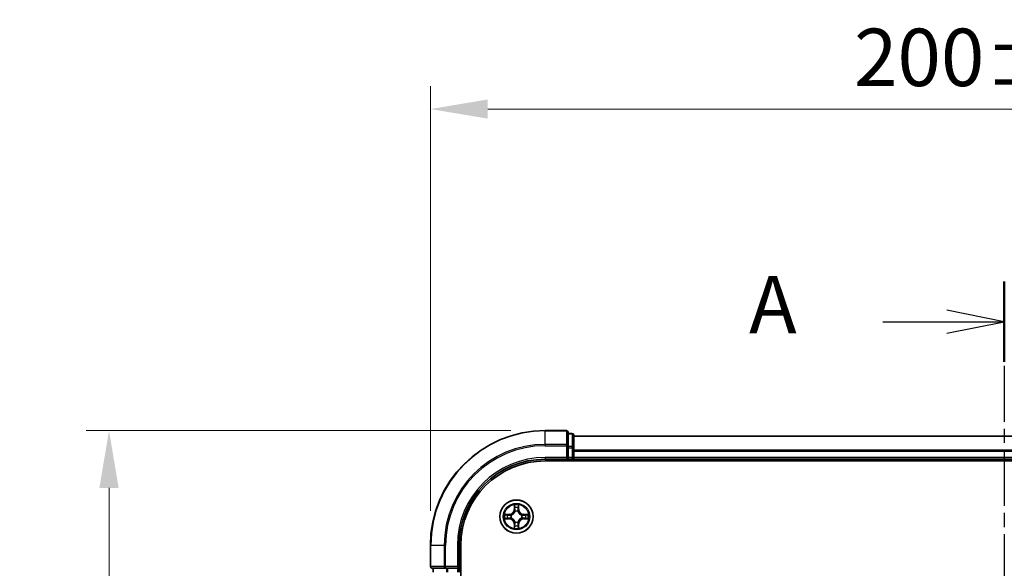
# Model space of a CAD drawing. Units: millimetres. Extents: x 0 to 5003, y 0 to 1124.
# Drawn here: x 794 to 966, y 721 to 817 of the extents above; entities that cross this region are included whole.
import ezdxf

# ---------------------------------------------------------------- set-up
doc = ezdxf.new("R2010")
doc.units = ezdxf.units.MM
doc.header["$LTSCALE"] = 0.666667
doc.linetypes.add('CHAIN', pattern=[0.3543, 0.2362, -0.0295, 0.0591, -0.0295])
doc.layers.get('Defpoints').update_dxf_attribs({"lineweight": 25})
for name, color, linetype, lineweight in [('Dimension (ISO)', 7, 'Continuous', 18), ('Dimension (ISO) @ 1', 7, 'Continuous', 18), ('Section Line (ISO)', 7, 'CHAIN', 25), ('Visible (ISO)', 7, 'Continuous', 35), ('Visible Narrow (ISO)', 7, 'Continuous', 25)]:
    doc.layers.add(name, color=color, linetype=linetype, lineweight=lineweight)
doc.styles.add('Note Text (TK)', font='MS PGothic.ttf')
doc.dimstyles.new('Default - Method 1b (TK)', dxfattribs={"dimscale": 0.666667, "dimtxt": 2.5, "dimasz": 2.5, "dimexe": 1, "dimexo": 1.5, "dimgap": 1, "dimtad": 1, "dimtoh": 1, "dimrnd": 1e-08, "dimdsep": 46, "dimtxsty": 'Note Text (TK)', "dimcen": 0.09, "dimdle": 5, "dimclrd": 100, "dimclre": 100, "dimclrt": 7, "dimadec": 1, "dimazin": 1, "dimtfac": 1, "dimtmove": 0, "dimatfit": 3, "dimfxl": 1, "dimtolj": 1, "dimlwd": -1, "dimlwe": -1, "dimarcsym": 0})

# ---------------------------------------------------------------- blocks, each defined once
blk = doc.blocks.new('2dTransSection3')
at = {"layer": 'Section Line (ISO)', "linetype": 'CHAIN', "ltscale": 15.518143}
blk.add_line((188.216, 200.762), (188.216, 147.781), dxfattribs=at)
at = {"layer": 'Section Line (ISO)', "linetype": 'Continuous', "lineweight": 50}
for p, q in [((188.216, 200.762), (188.216, 197.263)), ((188.216, 151.279), (188.216, 147.781))]:
    blk.add_line(p, q, dxfattribs=at)
at = {"layer": 'Section Line (ISO)', "linetype": 'Continuous'}
for p, q in [((188.216, 199.013), (185.716, 199.513)), ((182.919, 199.013), (185.716, 199.013)), ((185.716, 199.013), (188.216, 199.013)), ((185.716, 198.513), (188.216, 199.013)), ((188.216, 149.53), (185.716, 150.03)), ((182.919, 149.53), (185.716, 149.53)), ((185.716, 149.53), (188.216, 149.53)), ((185.716, 149.03), (188.216, 149.53))]:
    blk.add_line(p, q, dxfattribs=at)
at = {"layer": 'Section Line (ISO)', "char_height": 2.5, "attachment_point": 7, "style": 'Note Text (TK)'}
for insert in [(177.098, 197.726), (177.098, 148.243)]:
    blk.add_mtext('A', dxfattribs=dict(at, insert=insert))
blk = doc.blocks.new('*D71')
at = {"layer": 'Defpoints', "color": 0}
for p in [(1065.53, 801.09), (865.53, 725.09), (1065.53, 725.09)]:
    blk.add_point(p, dxfattribs=at)
at = {"layer": 'Dimension (ISO)', "color": 100}
for p, q in [((865.53, 731.09), (865.53, 805.09)), ((1065.53, 731.09), (1065.53, 805.09)), ((875.53, 801.09), (1055.53, 801.09))]:
    blk.add_line(p, q, dxfattribs=at)
for points in [[(875.53, 802.76), (875.53, 799.42), (865.53, 801.09)], [(1055.53, 802.76), (1055.53, 799.42), (1065.53, 801.09)]]:
    blk.add_solid(points, dxfattribs=at)
at = {"layer": 'Dimension (ISO)', "color": 7, "insert": (939.34, 810.09), "char_height": 10, "attachment_point": 4, "style": 'Note Text (TK)'}
blk.add_mtext('\\A1;200±0.5', dxfattribs=at)
blk = doc.blocks.new('*D72')
at = {"layer": 'Defpoints', "color": 0}
for p in [(885.53, 745.09), (809.53, 585.09), (885.53, 585.09)]:
    blk.add_point(p, dxfattribs=at)
at = {"layer": 'Dimension (ISO)', "color": 100}
for p, q in [((879.53, 745.09), (805.53, 745.09)), ((809.53, 735.09), (809.53, 595.09)), ((879.53, 585.09), (805.53, 585.09))]:
    blk.add_line(p, q, dxfattribs=at)
for points in [[(807.86, 735.09), (811.2, 735.09), (809.53, 745.09)], [(807.86, 595.09), (811.2, 595.09), (809.53, 585.09)]]:
    blk.add_solid(points, dxfattribs=at)
at = {"layer": 'Dimension (ISO)', "color": 7, "insert": (800.53, 639.3), "char_height": 10, "attachment_point": 4, "rotation": 90, "style": 'Note Text (TK)'}
blk.add_mtext('\\A1;160±0.5', dxfattribs=at)

msp = doc.modelspace()

# ---------------------------------------------------------------- linework, layer by layer
at = {"layer": 'Visible (ISO)'}
for p, q in [((889.2303, 745.0909), (885.5303, 745.0909)), ((889.5303, 742.4504), (889.5303, 744.7909)), ((890.2303, 744.5909), (889.5303, 744.5909)), ((890.5303, 742.0495), (890.5303, 744.2909)), ((1040.5303, 744.0909), (890.5303, 744.0909)), ((889.5303, 742.0495), (889.5303, 742.4504)), ((889.5303, 742.0495), (889.5303, 740.3909)), ((890.5303, 741.674), (890.5303, 742.0495)), ((890.5303, 741.674), (890.5303, 741.4504)), ((890.5303, 740.3909), (890.5303, 741.4504)), ((885.5303, 740.0909), (889.5303, 740.0909)), ((885.5303, 739.7909), (1045.5303, 739.7909)), ((889.2303, 740.3909), (889.5303, 740.0909)), ((889.5303, 740.0909), (889.5303, 740.3909)), ((889.5303, 740.0909), (890.2303, 740.0909)), ((890.5303, 740.3909), (890.5303, 740.0909)), ((1040.5303, 740.0909), (890.5303, 740.0909)), ((890.5303, 739.7909), (890.5303, 740.0909)), ((865.5303, 725.0909), (865.5303, 721.3909)), ((870.5303, 721.0909), (870.5303, 725.0909)), ((870.8303, 605.0909), (870.8303, 725.0909)), ((865.8303, 721.0909), (868.1708, 721.0909)), ((866.0303, 721.0909), (866.0303, 720.3909)), ((868.1708, 721.0909), (868.5717, 721.0909)), ((870.2303, 721.0909), (868.5717, 721.0909)), ((870.5303, 721.0909), (870.2303, 721.3909)), ((870.2303, 721.0909), (870.5303, 721.0909)), ((870.5303, 720.3909), (870.5303, 721.0909))]:
    msp.add_line(p, q, dxfattribs=at)
msp.add_circle((880.5303, 730.0909), 2.9, dxfattribs=at)
for centre, radius, start, end in [((885.5303, 725.0909), 20, 90, 180), ((889.2303, 744.7909), 0.3, 0, 90), ((890.2303, 744.2909), 0.3, 0, 90), ((885.5303, 725.0909), 15, 90, 180), ((885.5303, 725.0909), 14.7, 90, 180), ((890.2303, 740.3909), 0.3, 270, 0), ((880.5303, 730.0909), 1.2295, 102.936595, 102.938396), ((880.5303, 730.0909), 1.2295, 100.812717, 100.813267), ((880.5303, 730.0909), 1.2295, 79.186733, 79.187283), ((880.5303, 730.0909), 1.2295, 77.061604, 77.063405), ((880.5303, 730.0909), 1.2295, 169.186733, 169.187283), ((880.5303, 730.0909), 1.2295, 190.812717, 190.813267), ((880.5303, 730.0909), 1.2295, 167.061604, 167.063405), ((880.5303, 730.0909), 1.2295, 192.936595, 192.938396), ((880.5303, 730.0909), 1.2295, 12.936595, 12.938396), ((880.5303, 730.0909), 1.2295, 347.061604, 347.063405), ((880.5303, 730.0909), 1.2295, 10.812717, 10.813267), ((880.5303, 730.0909), 1.2295, 349.186733, 349.187283), ((880.5303, 730.0909), 1.2295, 257.061604, 257.063405), ((880.5303, 730.0909), 1.2295, 259.186733, 259.187283), ((880.5303, 730.0909), 1.2295, 280.812717, 280.813267), ((880.5303, 730.0909), 1.2295, 282.936595, 282.938396), ((865.8303, 721.3909), 0.3, 180, 270)]:
    msp.add_arc(centre, radius, start, end, dxfattribs=at)
for points, knots in [([(880.2298, 731.8496), (880.2277, 731.931), (880.1817, 732.0222), (880.1407, 732.1118), (880.1403, 732.1127), (880.1399, 732.1136)], [0, 0, 0, 0, 0.0320559737, 0.0320559737, 0.0323943032, 0.0323943032, 0.0323943032, 0.0323943032]), ([(880.1399, 732.1136), (880.1401, 732.1126), (880.1403, 732.1116), (880.1425, 732.1012), (880.1444, 732.0917), (880.1464, 732.0823)], [-0.03239430317, -0.03239430317, -0.03239430317, -0.03239430317, -0.03205597372, -0.03205597372, -0.02897275834, -0.02897275834, -0.02897275834, -0.02897275834]), ([(880.9207, 732.1136), (880.9203, 732.1127), (880.9199, 732.1118), (880.9191, 732.1102), (880.9188, 732.1095), (880.9185, 732.1088)], [-0.000338329447, -0.000338329447, -0.000338329447, -0.000338329447, 0, 0, 0.000241517914, 0.000241517914, 0.000241517914, 0.000241517914]), ([(880.9197, 732.1084), (880.9198, 732.1091), (880.92, 732.1098), (880.9203, 732.1116), (880.9205, 732.1126), (880.9207, 732.1136)], [-0.000230599076, -0.000230599076, -0.000230599076, -0.000230599076, 0, 0, 0.000338329447, 0.000338329447, 0.000338329447, 0.000338329447]), ([(878.5128, 730.4803), (878.5121, 730.4804), (878.5114, 730.4806), (878.5096, 730.4809), (878.5086, 730.4811), (878.5076, 730.4814)], [-0.000230599076, -0.000230599076, -0.000230599076, -0.000230599076, 0, 0, 0.000338329447, 0.000338329447, 0.000338329447, 0.000338329447]), ([(878.5076, 730.4814), (878.5085, 730.4809), (878.5094, 730.4805), (878.5111, 730.4798), (878.5117, 730.4794), (878.5124, 730.4791)], [-0.000338329447, -0.000338329447, -0.000338329447, -0.000338329447, 0, 0, 0.000241517914, 0.000241517914, 0.000241517914, 0.000241517914]), ([(878.7716, 729.7904), (878.6902, 729.7883), (878.599, 729.7423), (878.5094, 729.7013), (878.5085, 729.7009), (878.5076, 729.7005)], [0, 0, 0, 0, 0.0320559737, 0.0320559737, 0.0323943032, 0.0323943032, 0.0323943032, 0.0323943032]), ([(878.5076, 729.7005), (878.5086, 729.7007), (878.5096, 729.7009), (878.5201, 729.7031), (878.5295, 729.705), (878.5389, 729.707)], [-0.03239430317, -0.03239430317, -0.03239430317, -0.03239430317, -0.03205597372, -0.03205597372, -0.02897275834, -0.02897275834, -0.02897275834, -0.02897275834]), ([(882.289, 730.3914), (882.3704, 730.3935), (882.4616, 730.4395), (882.5512, 730.4805), (882.5521, 730.4809), (882.553, 730.4814)], [0, 0, 0, 0, 0.0320559737, 0.0320559737, 0.0323943032, 0.0323943032, 0.0323943032, 0.0323943032]), ([(882.553, 730.4814), (882.552, 730.4811), (882.551, 730.4809), (882.5406, 730.4787), (882.5311, 730.4768), (882.5217, 730.4748)], [-0.03239430317, -0.03239430317, -0.03239430317, -0.03239430317, -0.03205597372, -0.03205597372, -0.02897275834, -0.02897275834, -0.02897275834, -0.02897275834]), ([(882.5478, 729.7016), (882.5485, 729.7014), (882.5492, 729.7013), (882.551, 729.7009), (882.552, 729.7007), (882.553, 729.7005)], [-0.000230599076, -0.000230599076, -0.000230599076, -0.000230599076, 0, 0, 0.000338329447, 0.000338329447, 0.000338329447, 0.000338329447]), ([(882.553, 729.7005), (882.5521, 729.7009), (882.5512, 729.7013), (882.5496, 729.7021), (882.5489, 729.7024), (882.5482, 729.7027)], [-0.000338329447, -0.000338329447, -0.000338329447, -0.000338329447, 0, 0, 0.000241517914, 0.000241517914, 0.000241517914, 0.000241517914]), ([(880.1409, 728.0734), (880.1408, 728.0727), (880.1407, 728.072), (880.1403, 728.0702), (880.1401, 728.0692), (880.1399, 728.0682)], [-0.000230599076, -0.000230599076, -0.000230599076, -0.000230599076, 0, 0, 0.000338329447, 0.000338329447, 0.000338329447, 0.000338329447]), ([(880.1399, 728.0682), (880.1403, 728.0691), (880.1407, 728.0701), (880.1415, 728.0717), (880.1418, 728.0723), (880.1421, 728.073)], [-0.000338329447, -0.000338329447, -0.000338329447, -0.000338329447, 0, 0, 0.000241517914, 0.000241517914, 0.000241517914, 0.000241517914]), ([(880.8308, 728.3322), (880.8329, 728.2508), (880.8789, 728.1596), (880.9199, 728.0701), (880.9203, 728.0691), (880.9207, 728.0682)], [0, 0, 0, 0, 0.0320559737, 0.0320559737, 0.0323943032, 0.0323943032, 0.0323943032, 0.0323943032]), ([(880.9207, 728.0682), (880.9205, 728.0692), (880.9203, 728.0702), (880.9181, 728.0807), (880.9162, 728.0901), (880.9142, 728.0995)], [-0.03239430317, -0.03239430317, -0.03239430317, -0.03239430317, -0.03205597372, -0.03205597372, -0.02897275834, -0.02897275834, -0.02897275834, -0.02897275834])]:
    msp.add_open_spline(points, degree=3, knots=knots, dxfattribs=at)
for points in [[(880.1464, 732.0823), (880.165, 731.9938), (880.1837, 731.9039), (880.1846, 731.8233)], [(878.5389, 729.707), (878.6275, 729.7256), (878.7173, 729.7443), (878.7979, 729.7452)], [(882.5217, 730.4748), (882.4332, 730.4562), (882.3433, 730.4375), (882.2627, 730.4366)], [(880.9142, 728.0995), (880.8956, 728.1881), (880.8769, 728.2779), (880.876, 728.3585)]]:
    msp.add_open_spline(points, degree=3, dxfattribs=at)
at = {"layer": 'Visible Narrow (ISO)'}
for p, q in [((885.5303, 745.0214), (885.5303, 745.0909)), ((885.5303, 745.0214), (889.2303, 745.0214)), ((885.5303, 742.6809), (885.5303, 745.0214)), ((889.2303, 745.0214), (889.2303, 745.0909)), ((889.2303, 745.0214), (889.2303, 742.6809)), ((890.2303, 744.5214), (890.2303, 744.5909)), ((889.5303, 744.5214), (890.2303, 744.5214)), ((890.2303, 744.5214), (890.2303, 742.28)), ((1040.5303, 744.0214), (890.5303, 744.0214)), ((889.2303, 742.6809), (885.5303, 742.6809)), ((885.5303, 742.6809), (885.5303, 742.4504)), ((885.5303, 742.4504), (889.2303, 742.4504)), ((889.2303, 742.4504), (889.2303, 742.6809)), ((889.2303, 742.4504), (889.2303, 740.3909)), ((889.2303, 742.4504), (889.5303, 742.4504)), ((890.2303, 742.28), (889.5303, 742.28)), ((889.5303, 742.0495), (890.2303, 742.0495)), ((890.2303, 742.0495), (890.2303, 742.28)), ((890.2303, 742.0495), (890.2303, 740.3909)), ((890.2303, 742.0495), (890.5303, 742.0495)), ((1040.5303, 741.6809), (890.5303, 741.6809)), ((1040.5303, 741.4504), (890.5303, 741.4504)), ((885.5303, 740.3909), (885.5303, 740.0909)), ((889.2303, 740.3909), (885.5303, 740.3909)), ((890.2303, 740.3909), (889.5303, 740.3909)), ((890.2303, 740.0909), (890.2303, 740.3909)), ((890.2303, 740.3909), (890.5303, 740.3909)), ((890.2303, 740.0909), (890.2303, 739.7909)), ((1040.5303, 740.3909), (890.5303, 740.3909)), ((880.1399, 732.1136), (880.1262, 731.3341)), ((880.1761, 731.3332), (880.1262, 731.3341)), ((880.1761, 731.3332), (880.1846, 731.8233)), ((880.1761, 731.3332), (880.2487, 731.332)), ((880.2, 731.6339), (880.2487, 731.332)), ((880.2892, 731.0072), (880.2838, 731.0278)), ((880.7768, 731.0278), (880.7714, 731.0072)), ((880.8119, 731.332), (880.8606, 731.6339)), ((880.8846, 731.3332), (880.8119, 731.332)), ((880.876, 731.8233), (880.8846, 731.3332)), ((880.8846, 731.3332), (880.9344, 731.3341)), ((880.9344, 731.3341), (880.9207, 732.1136)), ((879.2871, 730.495), (878.5076, 730.4814)), ((878.5076, 729.7005), (879.2871, 729.6869)), ((878.7979, 730.4366), (879.288, 730.4452)), ((879.288, 729.7367), (878.7979, 729.7452)), ((879.2892, 730.3725), (878.9873, 730.4212)), ((878.9873, 729.7607), (879.2892, 729.8093)), ((879.288, 730.4452), (879.2871, 730.495)), ((879.288, 729.7367), (879.2871, 729.6869)), ((879.288, 730.4452), (879.2892, 730.3725)), ((879.288, 729.7367), (879.2892, 729.8093)), ((879.5934, 730.3374), (879.614, 730.332)), ((879.614, 729.8498), (879.5934, 729.8444)), ((880.2838, 729.154), (880.2892, 729.1746)), ((880.7714, 729.1746), (880.7768, 729.154)), ((881.4466, 730.332), (881.4672, 730.3374)), ((881.4672, 729.8444), (881.4466, 729.8498)), ((881.7726, 730.4452), (881.7714, 730.3725)), ((882.0733, 730.4212), (881.7714, 730.3725)), ((881.7714, 729.8093), (882.0733, 729.7607)), ((881.7726, 729.7367), (881.7714, 729.8093)), ((881.7726, 730.4452), (881.7735, 730.495)), ((881.7726, 730.4452), (882.2627, 730.4366)), ((882.2627, 729.7452), (881.7726, 729.7367)), ((881.7726, 729.7367), (881.7735, 729.6869)), ((882.553, 730.4814), (881.7735, 730.495)), ((881.7735, 729.6869), (882.553, 729.7005)), ((880.1761, 728.8486), (880.1262, 728.8477)), ((880.1262, 728.8477), (880.1399, 728.0682)), ((880.1761, 728.8486), (880.2487, 728.8498)), ((880.1846, 728.3585), (880.1761, 728.8486)), ((880.2487, 728.8498), (880.2, 728.5479)), ((880.8606, 728.5479), (880.8119, 728.8498)), ((880.8846, 728.8486), (880.8119, 728.8498)), ((880.8846, 728.8486), (880.876, 728.3585)), ((880.8846, 728.8486), (880.9344, 728.8477)), ((880.9207, 728.0682), (880.9344, 728.8477)), ((865.5998, 725.0909), (865.5303, 725.0909)), ((865.5998, 721.3909), (865.5998, 725.0909)), ((867.9403, 725.0909), (865.5998, 725.0909)), ((867.9403, 725.0909), (867.9403, 721.3909)), ((867.9403, 725.0909), (868.1708, 725.0909)), ((868.1708, 721.3909), (868.1708, 725.0909)), ((870.2303, 725.0909), (870.5303, 725.0909)), ((870.2303, 725.0909), (870.2303, 721.3909)), ((865.5303, 721.3909), (865.5998, 721.3909)), ((867.9403, 721.3909), (865.5998, 721.3909)), ((866.0998, 720.3909), (866.0998, 721.0909)), ((867.9403, 721.3909), (868.1708, 721.3909)), ((870.2303, 721.3909), (868.1708, 721.3909)), ((868.1708, 721.0909), (868.1708, 721.3909)), ((868.3412, 721.0909), (868.3412, 720.3909)), ((868.5717, 720.3909), (868.5717, 721.0909)), ((870.2303, 721.0909), (870.2303, 720.3909))]:
    msp.add_line(p, q, dxfattribs=at)
for radius in [2.8677, 2.3092, 2.1415]:
    msp.add_circle((880.5303, 730.0909), radius, dxfattribs=at)
for centre, radius, start, end in [((885.5303, 725.0909), 19.9305, 90, 180), ((885.5303, 725.0909), 17.59, 90, 180), ((885.5303, 725.0909), 17.3595, 90, 180), ((885.5303, 725.0909), 15.3, 90, 180), ((879.2722, 731.349), 0.8542, 271, 359), ((879.2722, 731.349), 0.904, 271, 359), ((880.5303, 730.0909), 2.0601, 79.074582, 100.925418), ((880.5303, 730.0909), 1.6122, 79.692479, 100.307521), ((880.5303, 730.0909), 0.9688, 75.258044, 104.741956), ((880.5303, 730.0909), 0.9475, 75.258044, 104.741956), ((881.7884, 731.349), 0.904, 181, 269), ((881.7884, 731.349), 0.8542, 181, 269), ((880.5303, 730.0909), 2.0601, 169.074582, 190.925418), ((880.5303, 730.0909), 1.6122, 169.692479, 190.307521), ((879.2722, 728.8328), 0.8542, 1, 89), ((879.2722, 728.8328), 0.904, 1, 89), ((880.5303, 730.0909), 0.9688, 165.258044, 194.741956), ((880.5303, 730.0909), 0.9475, 165.258044, 194.741956), ((880.5303, 730.0909), 0.9688, 255.258044, 284.741956), ((880.5303, 730.0909), 0.9475, 255.258044, 284.741956), ((881.7884, 728.8328), 0.904, 91, 179), ((881.7884, 728.8328), 0.8542, 91, 179), ((880.5303, 730.0909), 0.9475, 345.258044, 14.741956), ((880.5303, 730.0909), 0.9688, 345.258044, 14.741956), ((880.5303, 730.0909), 1.6122, 349.692479, 10.307521), ((880.5303, 730.0909), 2.0601, 349.074582, 10.925418), ((880.5303, 730.0909), 2.0601, 259.074582, 280.925418), ((880.5303, 730.0909), 1.6122, 259.692479, 280.307521)]:
    msp.add_arc(centre, radius, start, end, dxfattribs=at)
for centre, major_axis, ratio, start_param, end_param in [((889.2303, 744.7909), (0.3, 0), 0.76822128, 0, 1.57079633), ((890.2303, 744.2909), (0.3, 0), 0.76822128, 0, 1.57079633), ((889.2303, 742.4504), (0.3, 0), 0.76822128, 0, 1.57079633), ((890.2303, 742.0495), (0.3, 0), 0.76822128, 0, 1.57079633), ((880.2344, 731.8224), (-0.05, -0.002), 0.54850665, 4.7835784, 6.17876057), ((880.2195, 732.0238), (0.0019, 0.4402), 0.08673359, 2.04405494, 2.65931081), ((880.2498, 731.633), (-0.0494, -0.008), 0.89574018, 4.73044269, 6.08586581), ((880.2952, 730.9845), (-0.0492, 0.0091), 0.87684642, 5.10328313, 6.10089396), ((880.2952, 730.9845), (-0.0477, 0.0149), 0.41070123, 4.96449783, 6.18744952), ((880.2985, 731.3311), (-0.0494, -0.008), 0.89572054, 4.73483766, 6.08588361), ((880.7621, 731.3311), (0.0494, -0.008), 0.89572054, 0.1973017, 1.54834765), ((880.7654, 730.9845), (0.0477, 0.0149), 0.41070123, 0.09573579, 1.31868747), ((880.7654, 730.9845), (0.0492, 0.0091), 0.87684641, 0.18229136, 1.17990219), ((880.8108, 731.633), (0.0494, -0.008), 0.89574018, 0.19731949, 1.55274262), ((880.8262, 731.8224), (0.05, -0.002), 0.54850665, 0.10442473, 1.4996069), ((880.8411, 732.0238), (0.0019, -0.4402), 0.08673359, 0.48228184, 1.09753772), ((878.7988, 730.3868), (0.002, 0.05), 0.54850665, 0.10442473, 1.4996069), ((878.7988, 729.795), (0.002, -0.05), 0.54850665, 4.7835784, 6.17876057), ((878.5974, 730.4017), (0.4402, 0.0019), 0.08673359, 0.48228184, 1.09753772), ((878.5974, 729.7801), (0.4402, -0.0019), 0.08673359, 5.18564759, 5.80090347), ((878.9882, 730.3714), (0.008, 0.0494), 0.89574018, 0.19731949, 1.55274262), ((878.9882, 729.8105), (0.008, -0.0494), 0.89574018, 4.73044269, 6.08586581), ((879.2901, 730.3227), (0.008, 0.0494), 0.89572054, 0.1973017, 1.54834765), ((879.2901, 729.8591), (0.008, -0.0494), 0.89572054, 4.73483766, 6.08588361), ((879.6367, 730.326), (-0.0091, 0.0492), 0.87684641, 0.18229136, 1.17990219), ((879.6367, 729.8558), (-0.0091, -0.0492), 0.87684642, 5.10328313, 6.10089396), ((879.6367, 730.326), (-0.0149, 0.0477), 0.41070123, 0.09573579, 1.31868747), ((879.6367, 729.8558), (-0.0149, -0.0477), 0.41070123, 4.96449783, 6.18744952), ((880.2952, 729.1973), (-0.0492, -0.0091), 0.87684641, 0.18229136, 1.17990219), ((880.2952, 729.1973), (-0.0477, -0.0149), 0.41070123, 0.09573579, 1.31868747), ((880.7654, 729.1973), (0.0477, -0.0149), 0.41070123, 4.96449783, 6.18744952), ((880.7654, 729.1973), (0.0492, -0.0091), 0.87684642, 5.10328313, 6.10089396), ((881.4239, 730.326), (0.0091, 0.0492), 0.87684642, 5.10328313, 6.10089396), ((881.4239, 730.326), (0.0149, 0.0477), 0.41070123, 4.96449783, 6.18744952), ((881.4239, 729.8558), (0.0149, -0.0477), 0.41070123, 0.09573579, 1.31868747), ((881.4239, 729.8558), (0.0091, -0.0492), 0.87684641, 0.18229136, 1.17990219), ((881.7705, 730.3227), (-0.008, 0.0494), 0.89572054, 4.73483766, 6.08588361), ((881.7705, 729.8591), (-0.008, -0.0494), 0.89572054, 0.1973017, 1.54834765), ((882.4632, 730.4017), (0.4402, -0.0019), 0.08673359, 2.04405494, 2.65931081), ((882.0724, 730.3714), (-0.008, 0.0494), 0.89574018, 4.73044269, 6.08586581), ((882.0724, 729.8105), (-0.008, -0.0494), 0.89574018, 0.19731949, 1.55274262), ((882.4632, 729.7801), (0.4402, 0.0019), 0.08673359, 3.62387449, 4.23913037), ((882.2618, 730.3868), (-0.002, 0.05), 0.54850665, 4.7835784, 6.17876057), ((882.2618, 729.795), (-0.002, -0.05), 0.54850665, 0.10442473, 1.4996069), ((880.2195, 728.158), (0.0019, -0.4402), 0.08673359, 3.62387449, 4.23913037), ((880.2344, 728.3594), (-0.05, 0.002), 0.54850665, 0.10442473, 1.4996069), ((880.2498, 728.5488), (-0.0494, 0.008), 0.89574018, 0.19731949, 1.55274262), ((880.2985, 728.8507), (-0.0494, 0.008), 0.89572054, 0.1973017, 1.54834765), ((880.7621, 728.8507), (0.0494, 0.008), 0.89572054, 4.73483766, 6.08588361), ((880.8108, 728.5488), (0.0494, 0.008), 0.89574018, 4.73044269, 6.08586581), ((880.8262, 728.3594), (0.05, 0.002), 0.54850665, 4.7835784, 6.17876057), ((880.8411, 728.158), (0.0019, 0.4402), 0.08673359, 5.18564759, 5.80090347), ((865.8303, 721.3909), (0, -0.3), 0.76822128, 4.71238898, 6.28318531), ((868.1708, 721.3909), (0, -0.3), 0.76822128, 4.71238898, 6.28318531)]:
    msp.add_ellipse(centre, major_axis=major_axis, ratio=ratio, start_param=start_param, end_param=end_param, dxfattribs=at)
for points, knots in [([(879.614, 730.332), (879.698, 730.3593), (879.8638, 730.4363), (880.0751, 730.6198), (880.2151, 730.8199), (880.2687, 730.9442), (880.2892, 731.0072)], [-0.174866013, -0.174866013, -0.174866013, -0.174866013, -0.145995309, -0.117124605, -0.095471577, -0.073818549, -0.073818549, -0.073818549, -0.073818549]), ([(880.2483, 731.0012), (880.2296, 730.9413), (880.1808, 730.8232), (880.0536, 730.6353), (879.8575, 730.4677), (879.6999, 730.3978), (879.62, 730.373)], [0.073818549, 0.073818549, 0.073818549, 0.073818549, 0.095471577, 0.117124605, 0.145995309, 0.174866013, 0.174866013, 0.174866013, 0.174866013]), ([(880.7714, 731.0072), (880.7987, 730.9232), (880.8757, 730.7574), (881.0592, 730.5461), (881.2593, 730.4062), (881.3836, 730.3525), (881.4466, 730.332)], [-0.174866013, -0.174866013, -0.174866013, -0.174866013, -0.145995309, -0.117124605, -0.095471577, -0.073818549, -0.073818549, -0.073818549, -0.073818549]), ([(881.4406, 730.373), (881.3807, 730.3916), (881.2626, 730.4405), (881.0747, 730.5676), (880.9071, 730.7637), (880.8372, 730.9213), (880.8124, 731.0012)], [0.073818549, 0.073818549, 0.073818549, 0.073818549, 0.095471577, 0.117124605, 0.145995309, 0.174866013, 0.174866013, 0.174866013, 0.174866013]), ([(880.2892, 729.1746), (880.2619, 729.2586), (880.1849, 729.4244), (880.0014, 729.6357), (879.8013, 729.7757), (879.677, 729.8293), (879.614, 729.8498)], [-0.174866013, -0.174866013, -0.174866013, -0.174866013, -0.145995309, -0.117124605, -0.095471577, -0.073818549, -0.073818549, -0.073818549, -0.073818549]), ([(879.62, 729.8089), (879.6799, 729.7902), (879.798, 729.7414), (879.9859, 729.6142), (880.1535, 729.4182), (880.2234, 729.2605), (880.2483, 729.1806)], [0.073818549, 0.073818549, 0.073818549, 0.073818549, 0.095471577, 0.117124605, 0.145995309, 0.174866013, 0.174866013, 0.174866013, 0.174866013]), ([(881.4466, 729.8498), (881.3626, 729.8225), (881.1968, 729.7455), (880.9855, 729.562), (880.8455, 729.3619), (880.7919, 729.2376), (880.7714, 729.1746)], [-0.174866013, -0.174866013, -0.174866013, -0.174866013, -0.145995309, -0.117124605, -0.095471577, -0.073818549, -0.073818549, -0.073818549, -0.073818549]), ([(880.8124, 729.1806), (880.831, 729.2406), (880.8799, 729.3587), (881.007, 729.5465), (881.2031, 729.7141), (881.3607, 729.784), (881.4406, 729.8089)], [0.073818549, 0.073818549, 0.073818549, 0.073818549, 0.095471577, 0.117124605, 0.145995309, 0.174866013, 0.174866013, 0.174866013, 0.174866013])]:
    msp.add_open_spline(points, degree=3, knots=knots, dxfattribs=at)
for points in [[(880.2418, 731.6771), (880.2357, 731.7156), (880.2316, 731.7761), (880.2298, 731.8496)], [(880.2903, 731.3751), (880.2741, 731.4758), (880.258, 731.5764), (880.2418, 731.6771)], [(880.2487, 731.332), (880.2668, 731.2255), (880.2686, 731.1165), (880.2483, 731.0012)], [(880.2838, 731.0278), (880.3084, 731.149), (880.3082, 731.2632), (880.2903, 731.3751)], [(880.7703, 731.3751), (880.7524, 731.2632), (880.7522, 731.149), (880.7768, 731.0278)], [(880.8188, 731.6771), (880.8026, 731.5764), (880.7865, 731.4758), (880.7703, 731.3751)], [(880.8124, 731.0012), (880.792, 731.1165), (880.7938, 731.2255), (880.8119, 731.332)], [(880.8308, 731.8496), (880.829, 731.7761), (880.8249, 731.7156), (880.8188, 731.6771)], [(880.9185, 732.1088), (880.8782, 732.0208), (880.8329, 731.9304), (880.8308, 731.8496)], [(880.876, 731.8233), (880.877, 731.9119), (880.8994, 732.0115), (880.9197, 732.1084)], [(878.5124, 730.4791), (878.6004, 730.4388), (878.6908, 730.3935), (878.7716, 730.3914)], [(878.7979, 730.4366), (878.7093, 730.4376), (878.6097, 730.46), (878.5128, 730.4803)], [(878.7716, 730.3914), (878.8452, 730.3896), (878.9056, 730.3855), (878.9441, 730.3794)], [(878.9441, 729.8024), (878.9056, 729.7963), (878.8452, 729.7922), (878.7716, 729.7904)], [(878.9441, 730.3794), (879.0448, 730.3632), (879.1454, 730.3471), (879.2461, 730.331)], [(879.2461, 729.8509), (879.1454, 729.8347), (879.0448, 729.8186), (878.9441, 729.8024)], [(879.2461, 730.331), (879.358, 730.313), (879.4723, 730.3128), (879.5934, 730.3374)], [(879.5934, 729.8444), (879.4723, 729.869), (879.358, 729.8688), (879.2461, 729.8509)], [(879.62, 730.373), (879.5047, 730.3526), (879.3957, 730.3544), (879.2892, 730.3725)], [(879.2892, 729.8093), (879.3957, 729.8274), (879.5047, 729.8292), (879.62, 729.8089)], [(880.2483, 729.1806), (880.2686, 729.0653), (880.2668, 728.9563), (880.2487, 728.8498)], [(880.2903, 728.8067), (880.3082, 728.9186), (880.3084, 729.0329), (880.2838, 729.154)], [(880.7768, 729.154), (880.7522, 729.0329), (880.7524, 728.9186), (880.7703, 728.8067)], [(880.8119, 728.8498), (880.7938, 728.9563), (880.792, 729.0653), (880.8124, 729.1806)], [(881.7714, 730.3725), (881.6649, 730.3544), (881.5559, 730.3526), (881.4406, 730.373)], [(881.4406, 729.8089), (881.5559, 729.8292), (881.6649, 729.8274), (881.7714, 729.8093)], [(881.4672, 730.3374), (881.5884, 730.3128), (881.7026, 730.313), (881.8145, 730.331)], [(881.8145, 729.8509), (881.7026, 729.8688), (881.5884, 729.869), (881.4672, 729.8444)], [(881.8145, 730.331), (881.9152, 730.3471), (882.0158, 730.3632), (882.1165, 730.3794)], [(882.1165, 729.8024), (882.0158, 729.8186), (881.9152, 729.8347), (881.8145, 729.8509)], [(882.1165, 730.3794), (882.155, 730.3855), (882.2154, 730.3896), (882.289, 730.3914)], [(882.289, 729.7904), (882.2154, 729.7922), (882.155, 729.7963), (882.1165, 729.8024)], [(882.2627, 729.7452), (882.3513, 729.7442), (882.4509, 729.7218), (882.5478, 729.7016)], [(882.5482, 729.7027), (882.4602, 729.743), (882.3698, 729.7883), (882.289, 729.7904)], [(880.1846, 728.3585), (880.1836, 728.2699), (880.1612, 728.1703), (880.1409, 728.0734)], [(880.1421, 728.073), (880.1824, 728.161), (880.2277, 728.2514), (880.2298, 728.3322)], [(880.2298, 728.3322), (880.2316, 728.4058), (880.2357, 728.4662), (880.2418, 728.5048)], [(880.2418, 728.5048), (880.258, 728.6054), (880.2741, 728.706), (880.2903, 728.8067)], [(880.7703, 728.8067), (880.7865, 728.706), (880.8026, 728.6054), (880.8188, 728.5048)], [(880.8188, 728.5048), (880.8249, 728.4662), (880.829, 728.4058), (880.8308, 728.3322)]]:
    msp.add_open_spline(points, degree=3, dxfattribs=at)

# ---------------------------------------------------------------- block references
at = {"layer": 'Section Line (ISO)', "xscale": 4, "yscale": 4, "zscale": 4}
msp.add_blockref('2dTransSection3', (212.6667, -32), dxfattribs=at)

# ---------------------------------------------------------------- dimensions: what is measured, and where the dimension line sits
at = {"layer": 'Dimension (ISO) @ 1', "color": 100}
for base, p1, p2, angle, picture, middle in [((1065.5303, 801.0909), (865.5303, 725.0909), (1065.5303, 725.0909), 180, '*D71', (965.5303, 801.0909)), ((809.5303, 585.0909), (885.5303, 745.0909), (885.5303, 585.0909), 90, '*D72', (809.5303, 665.0909))]:
    dim = msp.add_linear_dim(base=base, p1=p1, p2=p2, angle=angle, dimstyle='Default - Method 1b (TK)', override={"dimscale": 1, "dimtxt": 10, "dimasz": 10, "dimexe": 4, "dimexo": 6, "dimgap": 4, "dimdec": 2, "dimcen": 0.36, "dimtol": 1, "dimlim": 0, "dimtp": 0.5, "dimtm": 0.5, "dimtdec": 2, "dimtix": 0, "dimtofl": 0, "dimtmove": 0, "dimatfit": 1}, dxfattribs=at)
    dim.commit()
    dim.dimension.update_dxf_attribs({"geometry": picture, "text_midpoint": middle, "dimtype": 128})

doc.saveas('drawing.dxf')
